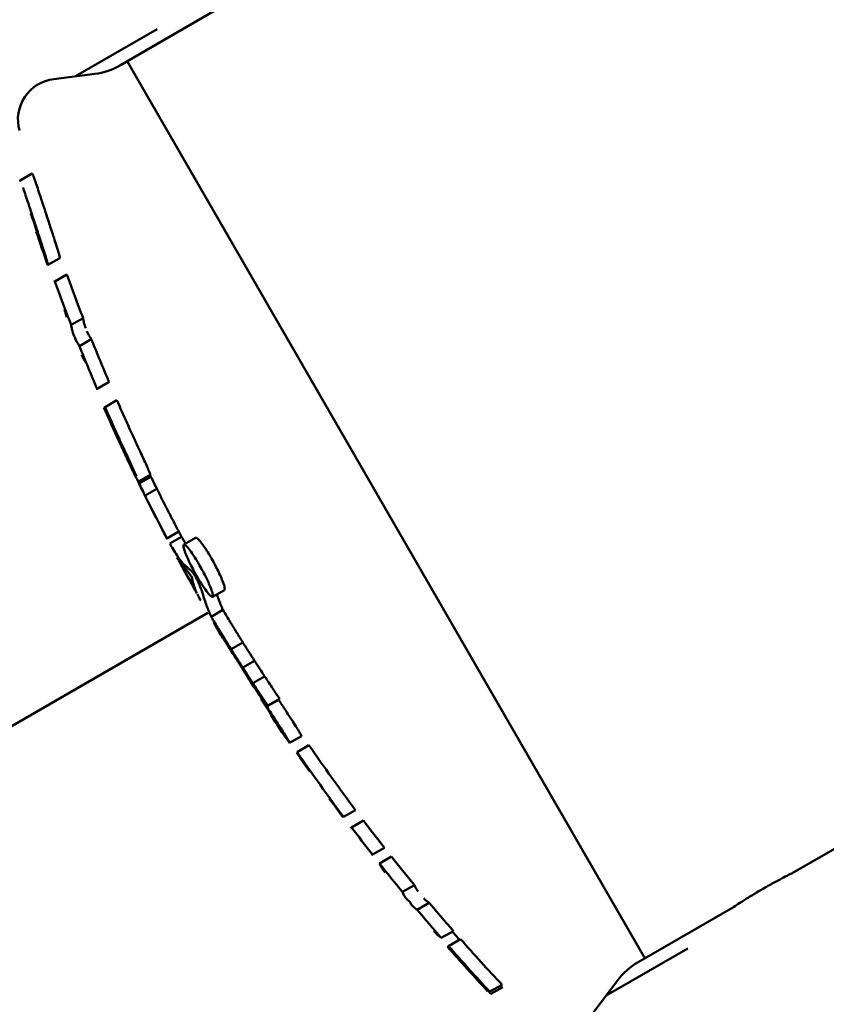
# Model space of a CAD drawing. Units: millimetres. Extents: x -11884 to 19999, y 7764 to 16159.
# Drawn here: x -8655 to -8596, y 11522 to 11595 of the extents above; entities that cross this region are included whole.
import ezdxf

# ---------------------------------------------------------------- set-up
doc = ezdxf.new("R2010")
doc.units = ezdxf.units.MM
doc.layers.add('Visible (ISO)', color=7, linetype='Continuous', lineweight=50)
doc.styles.get("Standard").update_dxf_attribs({"font": 'Square-721-BT.ttf'})
doc.dimstyles.new('OLCU', dxfattribs={"dimtxt": 300, "dimasz": 150, "dimexe": 0.18, "dimexo": 0.0625, "dimgap": 50, "dimtad": 1, "dimdec": 0, "dimlfac": 0.1, "dimrnd": 5, "dimzin": 0, "dimdsep": 46, "dimtxsty": 'Standard', "dimcen": 0.09, "dimse1": 1, "dimse2": 1, "dimadec": 0, "dimazin": 0, "dimtfac": 1, "dimtdec": 0, "dimtofl": 0, "dimtmove": 0, "dimatfit": 3, "dimfxl": 1, "dimtolj": 1, "dimtzin": 0, "dimarcsym": 0})

# ---------------------------------------------------------------- blocks, each defined once
blk = doc.blocks.new('*D11')
at = {"color": 0, "lineweight": -2, "transparency": 16777216}
blk.add_line((-11483.134, 15515.842), (-11483.134, 7914.082), dxfattribs=at)
at = {"color": 0, "transparency": 16777216}
for points in [[(-11508.134, 15515.842), (-11458.134, 15515.842), (-11483.134, 15665.842)], [(-11508.134, 7914.082), (-11458.134, 7914.082), (-11483.134, 7764.082)]]:
    blk.add_solid(points, dxfattribs=at)
at = {"layer": 'Defpoints', "color": 0, "transparency": 16777216}
for p in [(-10524.507, 15665.842), (-11483.134, 7764.082), (-6876.654, 7764.082)]:
    blk.add_point(p, dxfattribs=at)
at = {"color": 0, "transparency": 16777216, "insert": (-11686.963, 11714.962), "char_height": 300, "attachment_point": 5, "rotation": 90}
blk.add_mtext('\\A1;790', dxfattribs=at)

msp = doc.modelspace()

# ---------------------------------------------------------------- linework, layer by layer
at = {"layer": 'Visible (ISO)'}
for p, q in [((-8648.04644, 11591.30993), (-8641.04633, 11595.35131)), ((-8645.33752, 11593.97084), (-8651.34708, 11590.50133)), ((-8647.54158, 11591.60141), (-8609.49256, 11525.69631)), ((-8649.92701, 11590.67861), (-8652.94488, 11590.30187)), ((-8655.4188, 11582.83489), (-8654.53238, 11583.35701)), ((-8655.4188, 11582.83489), (-8655.42571, 11582.83082)), ((-8654.64547, 11580.35092), (-8654.62814, 11580.36073)), ((-8654.22443, 11579.07723), (-8654.20776, 11579.08704)), ((-8598.66715, 11531.94614), (-8518.45926, 11578.25259)), ((-8652.49933, 11577.14865), (-8653.38348, 11576.64844)), ((-8653.38977, 11576.64488), (-8653.38348, 11576.64844)), ((-8651.98652, 11575.94927), (-8652.86395, 11575.43244)), ((-8652.86395, 11575.43244), (-8652.94207, 11575.38642)), ((-8651.66663, 11572.23929), (-8650.78669, 11572.73864)), ((-8651.40297, 11571.32389), (-8651.43974, 11571.41707)), ((-8650.18006, 11571.19491), (-8651.0529, 11570.68201)), ((-8648.8789, 11568.03987), (-8649.75553, 11567.54391)), ((-8649.83326, 11567.49994), (-8649.75553, 11567.54391)), ((-8648.30455, 11566.70826), (-8649.17319, 11566.19661)), ((-8649.17319, 11566.19661), (-8649.25017, 11566.15127)), ((-8648.22529, 11563.86991), (-8648.18907, 11563.89039)), ((-8647.70518, 11562.7943), (-8647.71321, 11562.78957)), ((-8646.72442, 11560.72529), (-8645.85222, 11561.21874)), ((-8646.66581, 11560.57145), (-8645.79912, 11561.07593)), ((-8646.23379, 11559.69398), (-8645.36623, 11560.19569)), ((-8644.62047, 11556.5471), (-8643.75421, 11557.04868)), ((-8644.41434, 11556.15941), (-8643.54913, 11556.66273)), ((-8643.38742, 11556.08472), (-8642.51783, 11556.59183)), ((-8641.27482, 11552.25087), (-8640.4015, 11552.75)), ((-8675.9541, 11531.26202), (-8641.62766, 11551.07972)), ((-8640.50965, 11551.29052), (-8641.37758, 11550.79265)), ((-8639.91035, 11548.40362), (-8639.04426, 11548.9056)), ((-8639.05575, 11547.05789), (-8638.18918, 11547.56)), ((-8639.07297, 11546.83111), (-8639.07968, 11546.82716)), ((-8639.07297, 11546.83111), (-8639.00614, 11546.87048)), ((-8638.30863, 11545.9069), (-8637.44155, 11546.40912)), ((-8637.75437, 11544.73274), (-8637.73736, 11544.74236)), ((-8636.34421, 11544.75442), (-8637.21399, 11544.25475)), ((-8637.20436, 11544.2368), (-8636.33303, 11544.73354)), ((-8636.34421, 11544.75442), (-8636.33303, 11544.73354)), ((-8637.21399, 11544.25475), (-8637.20436, 11544.2368)), ((-8637.0064, 11543.58704), (-8636.9902, 11543.59658)), ((-8634.74527, 11542.01854), (-8635.61869, 11541.5244)), ((-8635.62483, 11541.52093), (-8635.61869, 11541.5244)), ((-8635.05928, 11540.84791), (-8634.19469, 11541.35717)), ((-8634.1473, 11539.44952), (-8634.17935, 11539.43064)), ((-8632.6898, 11537.4182), (-8632.72224, 11537.39984)), ((-8630.76428, 11536.58411), (-8631.64251, 11536.08724)), ((-8631.05679, 11535.30857), (-8631.13379, 11535.26322)), ((-8630.18854, 11535.82), (-8631.05679, 11535.30857)), ((-8629.51806, 11533.31105), (-8628.637, 11533.80952)), ((-8629.59629, 11533.2668), (-8629.51806, 11533.31105)), ((-8628.12859, 11533.16561), (-8628.99841, 11532.65161)), ((-8627.31197, 11530.56167), (-8626.42818, 11531.06278)), ((-8626.22631, 11529.25513), (-8625.35119, 11529.76965)), ((-8609.99743, 11525.40483), (-8602.99732, 11529.44621)), ((-8623.57153, 11527.69508), (-8624.46168, 11527.19292)), ((-8623.93153, 11526.58764), (-8624.00988, 11526.54148)), ((-8623.05328, 11527.10495), (-8623.93153, 11526.58764)), ((-8612.34809, 11522.95077), (-8606.33852, 11526.42027)), ((-8622.28191, 11524.61655), (-8622.25224, 11524.63334)), ((-8619.99789, 11523.74675), (-8620.8942, 11523.23966)), ((-8619.94697, 11523.56025), (-8620.80792, 11523.07317)), ((-8611.48449, 11524.09192), (-8613.31977, 11521.66679)), ((-8621.05882, 11523.2847), (-8621.05587, 11523.28637)), ((-8621.0262, 11523.30315), (-8621.05587, 11523.28637)), ((-8620.9418, 11523.21273), (-8620.8942, 11523.23966))]:
    msp.add_line(p, q, dxfattribs=at)
at = {"layer": 'Visible (ISO)', "flags": 128}
for points in [[(-8652.15193, 11573.34671, -0.00446087), (-8652.14295, 11573.3251, -0.00446087), (-8652.13436, 11573.30334, -0.00513272), (-8652.12497, 11573.27811, -0.00513272), (-8652.11609, 11573.25269)], [(-8650.67076, 11569.60797, -0.00568883), (-8650.65991, 11569.58362, -0.00568883), (-8650.64962, 11569.55903, -0.00504875), (-8650.64095, 11569.53702, -0.00504875), (-8650.63273, 11569.51483)], [(-8642.83444, 11553.77951, -0.01286484), (-8642.8204, 11553.75746, -0.01286484), (-8642.80751, 11553.73472, -0.0108661), (-8642.79754, 11553.71501, -0.0108661), (-8642.78844, 11553.69489)], [(-8626.75096, 11529.81292, 0.00553424), (-8626.76639, 11529.83282, 0.00553424), (-8626.78226, 11529.85238, 0.0055873), (-8626.79872, 11529.87176, 0.0055873), (-8626.81561, 11529.89077)]]:
    msp.add_lwpolyline(points, format="xyb", dxfattribs=at)
at = {"layer": 'Visible (ISO)'}
for centre, radius, start, end in [((-8576.36032, 11588.76053), 115, 119.9991451, 320.8563653), ((-8650.54638, 11595.6401), 5, 277.1157644, 299.9991451), ((-8652.57326, 11587.32498), 3, 97.1157644, 195.6412948), ((-8509.422, 11627.40555), 152.65649, 203.6566997, 205.396209), ((-8509.42636, 11627.40354), 151.65169, 205.8800488, 205.8905868), ((-8509.42636, 11627.40354), 151.65169, 221.1309081, 221.4282907), ((-8509.42396, 11627.40572), 152.65493, 221.3558409, 223.0054415), ((-8607.49749, 11521.07467), 5, 119.9991451, 142.8825259)]:
    msp.add_arc(centre, radius, start, end, dxfattribs=at)
for centre, major_axis, ratio, start_param, end_param in [((-8509.43189, 11627.40066), (-76.32232, 132.19924), 0.99996192, 1.36934057, 1.38618705), ((-8509.47565, 11627.37508), (75.76163, -131.2091), 0.99996195, 4.53506362, 4.55768614), ((-8509.47814, 11627.37432), (76.24065, -132.08532), 0.99996188, 4.53645208, 4.5588134), ((-8520.8659, 11647.62367), (-131.31491, -74.29142), 0.00052544, 6.2831044, 6.30386476), ((-8522.01451, 11648.77117), (-129.73991, -76.43482), 0.14314556, 6.23802519, 6.25911461), ((-8519.6769, 11645.52582), (-130.72245, -73.94084), 0.14370086, 6.24236867, 6.26284235), ((-8519.67559, 11645.52478), (-131.60262, -74.43687), 0.14370123, 6.24265102, 6.26633757), ((-8521.25277, 11647.47923), (-129.95917, -76.56018), 0.12691996, 6.2598978, 6.29807132), ((-8521.25384, 11647.48005), (-129.08604, -76.04726), 0.12691993, 6.26312116, 6.29823039), ((-8509.47805, 11627.37391), (76.25256, -132.07836), 0.99996192, 4.56969568, 4.59196173), ((-8509.47566, 11627.37508), (75.75831, -131.21102), 0.99996194, 4.56865886, 4.59118452), ((-8518.9557, 11644.25089), (-131.77697, -74.53903), 0.1328989, 6.26588812, 6.28919416), ((-8520.48278, 11646.17438), (-130.18424, -76.68125), 0.00037178, 6.26001616, 6.2831317), ((-8509.47568, 11627.37507), (75.75364, -131.21368), 0.99996192, 4.60079151, 4.6130079), ((-8509.47982, 11627.37329), (76.25227, -132.07636), 0.99996192, 4.60158192, 4.61365956), ((-8536.07131, 11614.0307), (60.6787, -110.88398), 0.97177498, 4.73004213, 4.73349446), ((-8538.5898, 11611.40972), (64.84915, -112.17417), 0.92131897, 4.70296828, 4.70498419), ((-8510.47852, 11629.18467), (-130.50746, -77.09474), 0.8996123, 0.0068243, 0.01452047), ((-8510.41626, 11629.22093), (-131.43082, -77.64019), 0.8996123, 0.00668004, 0.01435599), ((-8509.43166, 11627.40027), (-76.32251, 132.19915), 0.99996192, 1.62847261, 1.64475502), ((-8509.47562, 11627.37511), (75.74145, -131.22079), 0.99996199, 4.79267053, 4.83146823), ((-8509.4152, 11627.40954), (-76.31462, 132.1851), 0.99996192, 1.65045133, 1.66140995), ((-8509.47175, 11627.37789), (76.27004, -132.07691), 0.99996184, 4.79200585, 4.83042943), ((-8509.41498, 11627.40939), (-76.31483, 132.18508), 0.99996192, 1.67778716, 1.68883653), ((-8509.47497, 11627.37561), (76.25968, -132.07833), 0.9999619, 4.8368824, 4.85341536), ((-8509.47507, 11627.37554), (75.75403, -131.21435), 0.99996192, 4.83768978, 4.85445134), ((-8509.47567, 11627.37508), (75.75075, -131.21537), 0.99996193, 4.85988843, 4.8777376), ((-8509.47797, 11627.37335), (76.25968, -132.07399), 0.9999619, 4.8589067, 4.87651578), ((-8498.64292, 11609.09998), (-130.21349, -76.71653), 0.14855735, 6.26968364, 6.30454018), ((-8496.97417, 11606.26993), (-129.79464, -76.47576), 0.0968564, 0.03817304, 0.05072414), ((-8496.96918, 11606.25672), (-128.92653, -75.9481), 0.09685207, 0.03844663, 0.05113671), ((-8509.47567, 11627.37507), (75.75107, -131.21518), 0.99996193, 4.88884255, 4.90688317), ((-8509.47763, 11627.37327), (76.25229, -132.07849), 0.99996192, 4.88770923, 4.90550611), ((-8494.96118, 11601.83072), (-130.3396, -73.7274), 0.13121185, 0.02619771, 0.06139381), ((-8509.47321, 11627.37731), (76.27569, -132.07191), 0.99996187, 4.91062836, 4.94026869), ((-8509.47566, 11627.37508), (75.74611, -131.21806), 0.99996194, 4.91210477, 4.94207166), ((-8509.44259, 11627.39453), (76.31804, -132.18652), 0.99996192, 4.92755062, 4.93940258), ((-8509.4102, 11627.41309), (-76.31571, 132.19156), 0.99996193, 1.78598434, 1.79864643), ((-8509.41003, 11627.41297), (76.31432, -132.1896), 0.99996193, 4.94024302, 4.9415061)]:
    msp.add_ellipse(centre, major_axis=major_axis, ratio=ratio, start_param=start_param, end_param=end_param, dxfattribs=at)
for points, knots in [([(-8654.53238, 11583.35701), (-8654.52978, 11583.35855), (-8654.52543, 11583.35722), (-8654.51048, 11583.34096), (-8654.49976, 11583.3255), (-8654.48465, 11583.29453)], [-0.146694657, -0.146694657, -0.146694657, -0.146694657, -0.076419119, -0.076419119, -0.000001, -0.000001, -0.000001, -0.000001]), ([(-8654.48465, 11583.29453), (-8654.47562, 11583.2759), (-8654.45951, 11583.23799), (-8654.39736, 11583.06971), (-8654.36277, 11582.97247), (-8654.3237, 11582.8608)], [-0.13335079, -0.13335079, -0.13335079, -0.13335079, -0.059197171, -0.059197171, 0, 0, 0, 0]), ([(-8655.37117, 11582.77245), (-8655.38629, 11582.80337), (-8655.39699, 11582.81882), (-8655.41189, 11582.83508), (-8655.41622, 11582.83641), (-8655.4188, 11582.83489)], [0.000001, 0.000001, 0.000001, 0.000001, 0.076348243, 0.076348243, 0.146533029, 0.146533029, 0.146533029, 0.146533029]), ([(-8654.86651, 11581.32612), (-8654.93223, 11581.5235), (-8654.99576, 11581.71339), (-8655.1129, 11582.05961), (-8655.16537, 11582.21248), (-8655.21035, 11582.34056)], [0, 0, 0, 0, 0.067970114, 0.067970114, 0.136293925, 0.136293925, 0.136293925, 0.136293925]), ([(-8654.3237, 11582.8608), (-8654.27854, 11582.73172), (-8654.22588, 11582.57759), (-8654.10867, 11582.22963), (-8654.04539, 11582.03963), (-8653.97994, 11581.84215)], [-0.136811777, -0.136811777, -0.136811777, -0.136811777, -0.067971927, -0.067971927, 0, 0, 0, 0]), ([(-8653.97994, 11581.84214), (-8653.90061, 11581.6027), (-8653.81782, 11581.35095), (-8653.64978, 11580.8383), (-8653.56443, 11580.57712), (-8653.47955, 11580.31738)], [-0.164311081, -0.164311081, -0.164311081, -0.164311081, -0.081977229, -0.081977229, 0, 0, 0, 0]), ([(-8654.36532, 11579.806), (-8654.45049, 11580.06542), (-8654.53614, 11580.32628), (-8654.70444, 11580.83733), (-8654.78721, 11581.08785), (-8654.86651, 11581.32612)], [0.000000001, 0.000000001, 0.000000001, 0.000000001, 0.081912597, 0.081912597, 0.163883618, 0.163883618, 0.163883618, 0.163883618]), ([(-8654.62814, 11580.36073), (-8654.62543, 11580.36226), (-8654.62149, 11580.36093), (-8654.61108, 11580.3469), (-8654.60705, 11580.34046), (-8654.59867, 11580.32424), (-8654.59547, 11580.31765), (-8654.58547, 11580.2953), (-8654.58013, 11580.28204), (-8654.57582, 11580.27112)], [0, 0, 0, 0, 0.057163554, 0.057163554, 0.085598006, 0.085598006, 0.100544734, 0.100544734, 0.123543522, 0.123543522, 0.123543522, 0.123543522]), ([(-8654.57582, 11580.27112), (-8654.56794, 11580.25106), (-8654.55724, 11580.22218), (-8654.52709, 11580.13753), (-8654.50922, 11580.08553), (-8654.48351, 11580.01013), (-8654.46525, 11579.95613), (-8654.42268, 11579.82831), (-8654.40429, 11579.77264), (-8654.38586, 11579.71662)], [0.000001, 0.000001, 0.000001, 0.000001, 0.0179051486, 0.0179051486, 0.0406762388, 0.0406762388, 0.0657283508, 0.0657283508, 0.0845316825, 0.0845316825, 0.0845316825, 0.0845316825]), ([(-8653.47955, 11580.31738), (-8653.37043, 11579.98348), (-8653.26016, 11579.64684), (-8653.0209, 11578.91363), (-8652.92471, 11578.61645), (-8652.85143, 11578.38774)], [-0.150565741, -0.150565741, -0.150565741, -0.150565741, -0.083438249, -0.083438249, -0.000000011, -0.000000011, -0.000000011, -0.000000011]), ([(-8654.38586, 11579.71662), (-8654.37411, 11579.6809), (-8654.35636, 11579.62686), (-8654.31552, 11579.5013), (-8654.29944, 11579.45116), (-8654.27609, 11579.37775), (-8654.26139, 11579.33108), (-8654.23185, 11579.23429), (-8654.22464, 11579.20847), (-8654.22171, 11579.19793)], [0, 0, 0, 0, 0.0112818382, 0.0112818382, 0.0240070682, 0.0240070682, 0.0372273102, 0.0372273102, 0.0531402189, 0.0531402189, 0.0531402189, 0.0531402189]), ([(-8653.73615, 11577.88221), (-8653.80925, 11578.10926), (-8653.90592, 11578.40654), (-8654.14641, 11579.14002), (-8654.25644, 11579.4744), (-8654.36532, 11579.806)], [0.000000027, 0.000000027, 0.000000027, 0.000000027, 0.08287438, 0.08287438, 0.148703692, 0.148703692, 0.148703692, 0.148703692]), ([(-8654.22171, 11579.19793), (-8654.21994, 11579.19152), (-8654.21747, 11579.18248), (-8654.21307, 11579.1649), (-8654.21176, 11579.15931), (-8654.20847, 11579.14455), (-8654.20707, 11579.13727), (-8654.20404, 11579.11905), (-8654.20338, 11579.1114), (-8654.20304, 11579.09304), (-8654.20507, 11579.08863), (-8654.20776, 11579.08704)], [0.0000009999, 0.0000009999, 0.0000009999, 0.0000009999, 0.0048284128, 0.0048284128, 0.0078390328, 0.0078390328, 0.0135096767, 0.0135096767, 0.024243352, 0.024243352, 0.0460833885, 0.0460833885, 0.0460833885, 0.0460833885]), ([(-8654.2083, 11579.08672), (-8654.20538, 11579.08844), (-8654.20319, 11579.09332), (-8654.20341, 11579.10825), (-8654.20346, 11579.10992), (-8654.20356, 11579.11165)], [0, 0, 0, 0, 0.0608987861, 0.0608987861, 0.0682597175, 0.0682597175, 0.0682597175, 0.0682597175]), ([(-8653.43132, 11576.90413), (-8653.4431, 11576.94703), (-8653.4592, 11577.0023), (-8653.49919, 11577.13495), (-8653.523, 11577.21209), (-8653.61174, 11577.49535), (-8653.68182, 11577.71339), (-8653.73615, 11577.88219)], [0, 0, 0, 0, 0.038914775, 0.038914775, 0.078155122, 0.078155122, 0.167892658, 0.167892658, 0.167892658, 0.167892658]), ([(-8652.85143, 11578.38774), (-8652.79943, 11578.22537), (-8652.72757, 11578.00079), (-8652.63838, 11577.71458), (-8652.61446, 11577.6367), (-8652.57438, 11577.503), (-8652.55849, 11577.44808), (-8652.54678, 11577.40515)], [-0.170521916, -0.170521916, -0.170521916, -0.170521916, -0.078072133, -0.078072133, -0.038918668, -0.038918668, 0, 0, 0, 0]), ([(-8652.54678, 11577.40515), (-8652.52257, 11577.3164), (-8652.50623, 11577.2448), (-8652.49446, 11577.16348), (-8652.49573, 11577.15069), (-8652.49933, 11577.14865)], [-0.259709359, -0.259709359, -0.259709359, -0.259709359, -0.110667323, -0.110667323, 0, 0, 0, 0]), ([(-8653.38348, 11576.64844), (-8653.3799, 11576.65047), (-8653.37868, 11576.66323), (-8653.3906, 11576.74416), (-8653.40692, 11576.81523), (-8653.43132, 11576.90413)], [0, 0, 0, 0, 0.110614703, 0.110614703, 0.258655611, 0.258655611, 0.258655611, 0.258655611]), ([(-8650.78669, 11572.73864), (-8650.78103, 11572.70555), (-8650.77549, 11572.67378), (-8650.76998, 11572.64316), (-8650.76448, 11572.61254), (-8650.75902, 11572.58306), (-8650.75352, 11572.55453), (-8650.74394, 11572.50485), (-8650.73425, 11572.45805), (-8650.72404, 11572.4131)], [0, 0, 0, 0, 0.00058891615, 0.00058891615, 0.00058891615, 0.00117782629, 0.00117782629, 0.00117782629, 0.00220318792, 0.00220318792, 0.00220318792, 0.00220318792]), ([(-8647.55304, 11565.01678), (-8647.36882, 11564.60887), (-8647.18237, 11564.20043), (-8646.73051, 11563.21964), (-8646.55123, 11562.83663), (-8646.43309, 11562.58216)], [-0.147038146, -0.147038146, -0.147038146, -0.147038146, -0.08613034, -0.08613034, 0, 0, 0, 0]), ([(-8647.30353, 11562.08178), (-8647.4224, 11562.33743), (-8647.60266, 11562.72203), (-8648.05325, 11563.69853), (-8648.2398, 11564.10651), (-8648.42411, 11564.51389)], [0, 0, 0, 0, 0.086554388, 0.086554388, 0.148089731, 0.148089731, 0.148089731, 0.148089731]), ([(-8647.8338, 11563.02401), (-8647.85021, 11563.05884), (-8647.87838, 11563.11872), (-8647.95784, 11563.28939), (-8647.989, 11563.35652), (-8648.06298, 11563.51651), (-8648.0974, 11563.59123), (-8648.15768, 11563.72235), (-8648.19273, 11563.79878), (-8648.22529, 11563.86991)], [0.000001, 0.000001, 0.000001, 0.000001, 0.0139174863, 0.0139174863, 0.0213898437, 0.0213898437, 0.0292640096, 0.0292640096, 0.0370997143, 0.0370997143, 0.0370997143, 0.0370997143]), ([(-8648.18907, 11563.89039), (-8648.11527, 11563.72915), (-8648.05122, 11563.59005), (-8647.94017, 11563.34727), (-8647.90986, 11563.2807), (-8647.84529, 11563.13831), (-8647.81643, 11563.07389), (-8647.79374, 11563.0225)], [0.000001, 0.000001, 0.000001, 0.000001, 0.053201029, 0.053201029, 0.08539904, 0.08539904, 0.141036755, 0.141036755, 0.141036755, 0.141036755]), ([(-8647.71321, 11562.78957), (-8647.71454, 11562.78878), (-8647.71792, 11562.78967), (-8647.73739, 11562.82551), (-8647.74543, 11562.84056), (-8647.76541, 11562.88099), (-8647.774, 11562.89847), (-8647.80644, 11562.96597), (-8647.82463, 11563.00456), (-8647.8338, 11563.02401)], [0, 0, 0, 0, 0.0337831286, 0.0337831286, 0.0414001633, 0.0414001633, 0.0434042359, 0.0434042359, 0.0461609834, 0.0461609834, 0.0461609834, 0.0461609834]), ([(-8646.91061, 11561.06811), (-8646.93394, 11561.11599), (-8646.96282, 11561.17563), (-8647.02475, 11561.30392), (-8647.06011, 11561.37744), (-8647.17882, 11561.62487), (-8647.2678, 11561.8117), (-8647.39146, 11562.0721), (-8647.55603, 11562.41907), (-8647.76744, 11562.87278)], [0, 0, 0, 0, 0.025048361, 0.025048361, 0.05154338, 0.05154338, 0.115626227, 0.115626227, 0.199166469, 0.199166469, 0.199166469, 0.199166469]), ([(-8647.76744, 11562.87278), (-8647.54831, 11562.40321), (-8647.37644, 11562.0412), (-8647.21414, 11561.70004), (-8647.12822, 11561.52041), (-8647.01549, 11561.28626), (-8646.97863, 11561.20994), (-8646.91394, 11561.07664), (-8646.88552, 11561.0184), (-8646.86271, 11560.97206)], [0.000001, 0.000001, 0.000001, 0.000001, 0.156152268, 0.156152268, 0.308229329, 0.308229329, 0.381567009, 0.381567009, 0.451930792, 0.451930792, 0.451930792, 0.451930792]), ([(-8646.86855, 11561.1205), (-8646.91861, 11561.23589), (-8646.98072, 11561.3763), (-8647.10615, 11561.65378), (-8647.18534, 11561.8276), (-8647.30353, 11562.08178)], [0, 0, 0, 0, 0.065304246, 0.065304246, 0.111329199, 0.111329199, 0.111329199, 0.111329199]), ([(-8646.43309, 11562.58216), (-8646.32647, 11562.3525), (-8646.2457, 11562.17564), (-8646.10912, 11561.87298), (-8646.04675, 11561.73172), (-8645.99652, 11561.61569)], [-0.121374908, -0.121374908, -0.121374908, -0.121374908, -0.065643444, -0.065643444, -0.000000001, -0.000000001, -0.000000001, -0.000000001]), ([(-8646.72005, 11560.67779), (-8646.57585, 11560.76237), (-8646.43165, 11560.84696), (-8646.14325, 11561.01613), (-8645.99905, 11561.10072), (-8645.85485, 11561.18531)], [-0.100308298, -0.100308298, -0.100308298, -0.100308298, -0.050154642, -0.050154642, -0.000001, -0.000001, -0.000001, -0.000001]), ([(-8645.99652, 11561.61569), (-8645.97151, 11561.55788), (-8645.93963, 11561.4828), (-8645.89158, 11561.36156), (-8645.87795, 11561.32431), (-8645.85002, 11561.24115), (-8645.84762, 11561.22134), (-8645.85222, 11561.21874)], [-0.219266218, -0.219266218, -0.219266218, -0.219266218, -0.150869156, -0.150869156, -0.099701465, -0.099701465, 0, 0, 0, 0]), ([(-8645.85485, 11561.18531), (-8645.84294, 11561.16144), (-8645.83268, 11561.14106), (-8645.81415, 11561.10468), (-8645.80603, 11561.08901), (-8645.79912, 11561.07593)], [-0.0377808534, -0.0377808534, -0.0377808534, -0.0377808534, -0.0199244787, -0.0199244787, -0.000001, -0.000001, -0.000001, -0.000001]), ([(-8646.86271, 11560.97206), (-8646.83027, 11560.90619), (-8646.80764, 11560.86138), (-8646.77398, 11560.79654), (-8646.7621, 11560.77502), (-8646.73571, 11560.73037), (-8646.72818, 11560.72317), (-8646.72442, 11560.72529)], [0, 0, 0, 0, 0.037565904, 0.037565904, 0.077791933, 0.077791933, 0.15691598, 0.15691598, 0.15691598, 0.15691598]), ([(-8646.72771, 11560.72548), (-8646.7299, 11560.72571), (-8646.7323, 11560.72676), (-8646.7451, 11560.7369), (-8646.75508, 11560.75496), (-8646.76708, 11560.77799)], [0.039935126, 0.039935126, 0.039935126, 0.039935126, 0.078401504, 0.078401504, 0.216885784, 0.216885784, 0.216885784, 0.216885784]), ([(-8646.66581, 11560.57145), (-8646.67258, 11560.58427), (-8646.68051, 11560.59957), (-8646.69855, 11560.63494), (-8646.70853, 11560.65472), (-8646.72005, 11560.67779)], [0.000001, 0.000001, 0.000001, 0.000001, 0.0194234729, 0.0194234729, 0.0368905744, 0.0368905744, 0.0368905744, 0.0368905744]), ([(-8646.72005, 11560.67779), (-8646.64056, 11560.51418), (-8646.5544, 11560.33764), (-8646.38559, 11559.9936), (-8646.30146, 11559.82298), (-8646.21701, 11559.65261)], [-0.114974449, -0.114974449, -0.114974449, -0.114974449, -0.057127657, -0.057127657, -0.000001, -0.000001, -0.000001, -0.000001]), ([(-8646.23379, 11559.69398), (-8646.27279, 11559.77247), (-8646.31184, 11559.85125), (-8646.35088, 11559.93022), (-8646.38992, 11560.00919), (-8646.42896, 11560.08836), (-8646.46798, 11560.16767), (-8646.53403, 11560.30193), (-8646.6, 11560.4366), (-8646.66581, 11560.57145)], [0.000000000171, 0.000000000171, 0.000000000171, 0.000000000171, 0.000267490112, 0.000267490112, 0.000267490112, 0.00053495876, 0.00053495876, 0.00053495876, 0.000987742598, 0.000987742598, 0.000987742598, 0.000987742598]), ([(-8645.36623, 11560.19569), (-8645.2404, 11559.94197), (-8645.11474, 11559.69064), (-8644.86123, 11559.18742), (-8644.73372, 11558.93628), (-8644.60871, 11558.69181)], [-0.168197659, -0.168197659, -0.168197659, -0.168197659, -0.084427512, -0.084427512, -0.000001, -0.000001, -0.000001, -0.000001]), ([(-8645.47559, 11558.19021), (-8645.60069, 11558.43465), (-8645.72831, 11558.68577), (-8645.98206, 11559.18897), (-8646.10783, 11559.44028), (-8646.23379, 11559.69398)], [-0.172451364, -0.172451364, -0.172451364, -0.172451364, -0.085891896, -0.085891896, -0.000001, -0.000001, -0.000001, -0.000001]), ([(-8644.60871, 11558.69181), (-8644.53669, 11558.55099), (-8644.46454, 11558.41053), (-8644.39228, 11558.27043), (-8644.32001, 11558.13032), (-8644.24761, 11557.99057), (-8644.17508, 11557.85115), (-8644.03532, 11557.58251), (-8643.89506, 11557.31507), (-8643.75421, 11557.04868)], [0, 0, 0, 0, 0.00048718221, 0.00048718221, 0.00048718221, 0.00097435947, 0.00097435947, 0.00097435947, 0.00191312223, 0.00191312223, 0.00191312223, 0.00191312223]), ([(-8645.42813, 11558.08411), (-8645.36033, 11557.95127), (-8645.29241, 11557.81873), (-8645.2244, 11557.68652), (-8645.15639, 11557.55431), (-8645.08828, 11557.4224), (-8645.02004, 11557.29076), (-8644.89107, 11557.04195), (-8644.76166, 11556.79405), (-8644.63154, 11556.54649), (-8644.62738, 11556.53857), (-8644.62321, 11556.53065), (-8644.61905, 11556.52273)], [0, 0, 0, 0, 0.00044937921, 0.00044937921, 0.00044937921, 0.00089871665, 0.00089871665, 0.00089871665, 0.00174796805, 0.00174796805, 0.00174796805, 0.00177514322, 0.00177514322, 0.00177514322, 0.00177514322]), ([(-8644.61905, 11556.52273), (-8644.62081, 11556.52592), (-8644.62256, 11556.52911), (-8644.62432, 11556.53231), (-8644.63804, 11556.55724), (-8644.65164, 11556.58209), (-8644.6651, 11556.6068), (-8644.68028, 11556.63468), (-8644.69526, 11556.66237), (-8644.71, 11556.68975), (-8644.73836, 11556.74248), (-8644.7658, 11556.79411), (-8644.79189, 11556.84381)], [0.00000000073, 0.00000000073, 0.00000000073, 0.00000000073, 0.00003151457, 0.00003151457, 0.00003151457, 0.00027763792, 0.00027763792, 0.00027763792, 0.00055527789, 0.00055527789, 0.00055527789, 0.00108984247, 0.00108984247, 0.00108984247, 0.00108984247]), ([(-8643.75421, 11557.04868), (-8643.73684, 11557.01588), (-8643.71945, 11556.98305), (-8643.70202, 11556.95021), (-8643.6846, 11556.91737), (-8643.66715, 11556.8845), (-8643.64969, 11556.85163), (-8643.61624, 11556.78869), (-8643.58271, 11556.7257), (-8643.54913, 11556.66273)], [0, 0, 0, 0, 0.000117013532, 0.000117013532, 0.000117013532, 0.000234026726, 0.000234026726, 0.000234026726, 0.000458055305, 0.000458055305, 0.000458055305, 0.000458055305]), ([(-8644.24802, 11555.87626), (-8644.26208, 11555.89973), (-8644.27615, 11555.92333), (-8644.29019, 11555.94702), (-8644.30424, 11555.97071), (-8644.31828, 11555.9945), (-8644.33228, 11556.01836), (-8644.35978, 11556.0652), (-8644.38717, 11556.11229), (-8644.41434, 11556.15941)], [0, 0, 0, 0, 0.000226336487, 0.000226336487, 0.000226336487, 0.000452672769, 0.000452672769, 0.000452672769, 0.000897094815, 0.000897094815, 0.000897094815, 0.000897094815]), ([(-8643.54913, 11556.66273), (-8643.53529, 11556.63873), (-8643.5214, 11556.61474), (-8643.50746, 11556.59078), (-8643.49352, 11556.56683), (-8643.47954, 11556.54291), (-8643.46553, 11556.51907), (-8643.43816, 11556.47246), (-8643.41067, 11556.42612), (-8643.38319, 11556.38025)], [0, 0, 0, 0, 0.00022633626, 0.00022633626, 0.00022633626, 0.000452672545, 0.000452672545, 0.000452672545, 0.000894976202, 0.000894976202, 0.000894976202, 0.000894976202]), ([(-8642.51783, 11556.59183), (-8642.48918, 11556.60854), (-8642.44021, 11556.58761), (-8642.26709, 11556.43631), (-8642.14987, 11556.2891), (-8641.95688, 11556.035), (-8641.82823, 11555.84824), (-8641.59323, 11555.48115), (-8641.50872, 11555.3407), (-8641.39316, 11555.14567), (-8641.30894, 11555.00095), (-8641.20742, 11554.81662)], [-0.282376675, -0.282376675, -0.282376675, -0.282376675, -0.247459835, -0.247459835, -0.197236514, -0.197236514, -0.121643084, -0.121643084, -0.063130029, -0.063130029, 0, 0, 0, 0]), ([(-8643.67783, 11554.99813), (-8643.7646, 11555.11704), (-8643.85815, 11555.25474), (-8644.05097, 11555.55268), (-8644.15007, 11555.71265), (-8644.24802, 11555.87626)], [-0.31457663, -0.31457663, -0.31457663, -0.31457663, -0.157283978, -0.157283978, -0.000001009, -0.000001009, -0.000001009, -0.000001009]), ([(-8643.38742, 11556.08472), (-8643.41703, 11556.06745), (-8643.42336, 11556.01014), (-8643.38397, 11555.80045), (-8643.33757, 11555.65716), (-8643.19233, 11555.28093), (-8643.09508, 11555.0653), (-8642.94307, 11554.74592), (-8642.87534, 11554.60919), (-8642.70603, 11554.28022), (-8642.62364, 11554.12874), (-8642.56939, 11554.03032)], [0, 0, 0, 0, 0.095345843, 0.095345843, 0.198340643, 0.198340643, 0.327042822, 0.327042822, 0.415164146, 0.415164146, 0.530449642, 0.530449642, 0.530449642, 0.530449642]), ([(-8642.08098, 11554.31229), (-8642.18209, 11554.4958), (-8642.26587, 11554.6398), (-8642.39297, 11554.85438), (-8642.47505, 11554.98954), (-8642.69905, 11555.33984), (-8642.82735, 11555.52639), (-8643.03776, 11555.80412), (-8643.14655, 11555.93632), (-8643.30982, 11556.08008), (-8643.35886, 11556.10137), (-8643.38742, 11556.08472)], [0, 0, 0, 0, 0.062856462, 0.062856462, 0.134135433, 0.134135433, 0.236845244, 0.236845244, 0.321175439, 0.321175439, 0.386496871, 0.386496871, 0.386496871, 0.386496871]), ([(-8643.88053, 11555.12221), (-8643.87708, 11555.1158), (-8643.87368, 11555.10952), (-8643.87032, 11555.10335), (-8643.85909, 11555.08277), (-8643.84829, 11555.06351), (-8643.83777, 11555.04528), (-8643.81824, 11555.01146), (-8643.79966, 11554.98116), (-8643.78098, 11554.95246)], [0.00033146631, 0.00033146631, 0.00033146631, 0.00033146631, 0.00047318925, 0.00047318925, 0.00047318925, 0.0009463628, 0.0009463628, 0.0009463628, 0.00182435471, 0.00182435471, 0.00182435471, 0.00182435471]), ([(-8643.76251, 11554.9191), (-8643.744, 11554.88499), (-8643.72549, 11554.85092), (-8643.70699, 11554.81689), (-8643.68848, 11554.78286), (-8643.66998, 11554.74887), (-8643.65149, 11554.71494), (-8643.62162, 11554.66014), (-8643.59178, 11554.60548), (-8643.56201, 11554.55105)], [0, 0, 0, 0, 0.000119628493, 0.000119628493, 0.000119628493, 0.000239258258, 0.000239258258, 0.000239258258, 0.000432514144, 0.000432514144, 0.000432514144, 0.000432514144]), ([(-8643.66147, 11554.76861), (-8643.66382, 11554.77289), (-8643.66627, 11554.77738), (-8643.67132, 11554.7867), (-8643.67388, 11554.79147), (-8643.67916, 11554.80137), (-8643.68179, 11554.80633), (-8643.68629, 11554.81497), (-8643.68815, 11554.81858), (-8643.6907, 11554.82368), (-8643.69152, 11554.82538), (-8643.6922, 11554.82694), (-8643.69233, 11554.82728), (-8643.69235, 11554.82754), (-8643.69226, 11554.82748), (-8643.69207, 11554.82722)], [-0.01014231, -0.01014231, -0.01014231, -0.01014231, -0.0085927098, -0.0085927098, -0.0069617236, -0.0069617236, -0.0050700896, -0.0050700896, -0.0032142358, -0.0032142358, -0.0016521831, -0.0016521831, -0.0008096537, -0.0008096537, -0.0000009192, -0.0000009192, -0.0000009192, -0.0000009192]), ([(-8642.77778, 11554.10765), (-8642.97513, 11554.30044), (-8643.11265, 11554.40247), (-8643.3771, 11554.63116), (-8643.50261, 11554.75664), (-8643.67783, 11554.99813)], [-0.624356168, -0.624356168, -0.624356168, -0.624356168, -0.312823083, -0.312823083, -0.000001, -0.000001, -0.000001, -0.000001]), ([(-8641.20742, 11554.81662), (-8641.1531, 11554.718), (-8641.07068, 11554.56619), (-8640.90209, 11554.23611), (-8640.83485, 11554.09878), (-8640.70055, 11553.81228), (-8640.59737, 11553.58434), (-8640.44676, 11553.1826), (-8640.40139, 11553.03726), (-8640.36427, 11552.82493), (-8640.37144, 11552.76718), (-8640.4015, 11552.75)], [-0.624406003, -0.624406003, -0.624406003, -0.624406003, -0.465925943, -0.465925943, -0.344787736, -0.344787736, -0.199813279, -0.199813279, -0.095739579, -0.095739579, -0.000000001, -0.000000001, -0.000000001, -0.000000001]), ([(-8643.39406, 11554.46207), (-8643.35745, 11554.41751), (-8643.32149, 11554.37591), (-8643.23442, 11554.28411), (-8643.22267, 11554.2798), (-8643.12978, 11554.16947), (-8643.01646, 11554.01266), (-8642.83444, 11553.77951)], [-0.509309067, -0.509309067, -0.509309067, -0.509309067, -0.409108714, -0.409108714, -0.248909532, -0.248909532, -0.000000903, -0.000000903, -0.000000903, -0.000000903]), ([(-8642.19902, 11553.06116), (-8642.21355, 11553.09627), (-8642.24168, 11553.1572), (-8642.29574, 11553.27133), (-8642.32601, 11553.33361), (-8642.39422, 11553.4709), (-8642.43659, 11553.55427), (-8642.51977, 11553.71166), (-8642.54949, 11553.76529), (-8642.58556, 11553.82923), (-8642.6091, 11553.87029), (-8642.65604, 11553.94703), (-8642.67399, 11553.9748), (-8642.71304, 11554.0319), (-8642.72949, 11554.05313), (-8642.75743, 11554.08744), (-8642.76869, 11554.09872), (-8642.77778, 11554.10765)], [0, 0, 0, 0, 0.020314548, 0.020314548, 0.040868258, 0.040868258, 0.065148926, 0.065148926, 0.087160937, 0.087160937, 0.105077177, 0.105077177, 0.119118498, 0.119118498, 0.138427678, 0.138427678, 0.168111442, 0.168111442, 0.168111442, 0.168111442]), ([(-8642.56939, 11554.03032), (-8642.46831, 11553.84689), (-8642.38482, 11553.70272), (-8642.27035, 11553.50826), (-8642.1867, 11553.3681), (-8641.95436, 11553.0004), (-8641.82763, 11552.81311), (-8641.62017, 11552.53409), (-8641.513, 11552.4011), (-8641.35196, 11552.25619), (-8641.30345, 11552.23451), (-8641.27482, 11552.25087)], [0, 0, 0, 0, 0.06283067, 0.06283067, 0.121074066, 0.121074066, 0.196625685, 0.196625685, 0.258699856, 0.258699856, 0.306747895, 0.306747895, 0.306747895, 0.306747895]), ([(-8641.27482, 11552.25087), (-8641.24506, 11552.26788), (-8641.23807, 11552.32526), (-8641.27527, 11552.53606), (-8641.32039, 11552.68035), (-8641.46214, 11553.05761), (-8641.55778, 11553.27387), (-8641.70821, 11553.59447), (-8641.77548, 11553.73175), (-8641.93465, 11554.04319), (-8642.01443, 11554.1915), (-8642.08098, 11554.31229)], [0, 0, 0, 0, 0.095427412, 0.095427412, 0.198859874, 0.198859874, 0.328345222, 0.328345222, 0.417106311, 0.417106311, 0.521653497, 0.521653497, 0.521653497, 0.521653497]), ([(-8642.78844, 11553.69489), (-8642.77587, 11553.57889), (-8642.76426, 11553.52457), (-8642.71315, 11553.31733), (-8642.68232, 11553.21252), (-8642.65047, 11553.11208)], [-0.346033421, -0.346033421, -0.346033421, -0.346033421, -0.167131098, -0.167131098, -0.000006, -0.000006, -0.000006, -0.000006]), ([(-8642.65047, 11553.11207), (-8642.62971, 11553.04608), (-8642.60712, 11552.97959), (-8642.58287, 11552.91288), (-8642.55862, 11552.84617), (-8642.53271, 11552.77924), (-8642.50528, 11552.71237)], [0, 0, 0, 0, 0.0011093173, 0.0011093173, 0.0011093173, 0.00221872581, 0.00221872581, 0.00221872581, 0.00221872581]), ([(-8641.8672, 11552.05523), (-8641.92188, 11552.21434), (-8641.94831, 11552.32658), (-8642.03114, 11552.61591), (-8642.08633, 11552.78901), (-8642.19901, 11553.06116)], [0.000001, 0.000001, 0.000001, 0.000001, 0.162867274, 0.162867274, 0.326909039, 0.326909039, 0.326909039, 0.326909039]), ([(-8642.38489, 11552.44005), (-8642.34578, 11552.3577), (-8642.30582, 11552.27799), (-8642.21799, 11552.11331), (-8642.18209, 11552.04818), (-8642.14458, 11551.98218)], [-0.285399753, -0.285399753, -0.285399753, -0.285399753, -0.135754277, -0.135754277, -0.041723904, -0.041723904, -0.041723904, -0.041723904]), ([(-8641.54854, 11551.19571), (-8641.60367, 11551.332), (-8641.65489, 11551.46687), (-8641.76051, 11551.75475), (-8641.81074, 11551.89611), (-8641.8672, 11552.05523)], [-0.304616778, -0.304616778, -0.304616778, -0.304616778, -0.155654628, -0.155654628, -0.000001, -0.000001, -0.000001, -0.000001]), ([(-8640.95536, 11552.43337), (-8640.91536, 11552.32052), (-8640.87738, 11552.21416), (-8640.78584, 11551.96378), (-8640.73475, 11551.82882), (-8640.67973, 11551.69246)], [-0.277470376, -0.277470376, -0.277470376, -0.277470376, -0.15611236, -0.15611236, -0.000000461, -0.000000461, -0.000000461, -0.000000461]), ([(-8641.37758, 11550.79265), (-8641.37823, 11550.79412), (-8641.37888, 11550.79559), (-8641.37954, 11550.79707), (-8641.40798, 11550.86121), (-8641.43608, 11550.92604), (-8641.46391, 11550.99167), (-8641.49238, 11551.05881), (-8641.52057, 11551.12678), (-8641.54854, 11551.19571)], [0.00000000321, 0.00000000321, 0.00000000321, 0.00000000321, 0.00001761513, 0.00001761513, 0.00001761513, 0.00078425062, 0.00078425062, 0.00078425062, 0.00156853766, 0.00156853766, 0.00156853766, 0.00156853766]), ([(-8640.67973, 11551.69246), (-8640.65191, 11551.62373), (-8640.62387, 11551.55595), (-8640.59555, 11551.489), (-8640.56767, 11551.42311), (-8640.53952, 11551.35803), (-8640.51102, 11551.29364), (-8640.51056, 11551.2926), (-8640.5101, 11551.29156), (-8640.50965, 11551.29052)], [0, 0, 0, 0, 0.00078166708, 0.00078166708, 0.00078166708, 0.00155096846, 0.00155096846, 0.00155096846, 0.00156337211, 0.00156337211, 0.00156337211, 0.00156337211]), ([(-8640.84768, 11549.74458), (-8640.90539, 11549.8435), (-8640.95855, 11549.93972), (-8641.06709, 11550.1441), (-8641.12359, 11550.25501), (-8641.18022, 11550.37011)], [-0.277206504, -0.277206504, -0.277206504, -0.277206504, -0.143726795, -0.143726795, -0.000001, -0.000001, -0.000001, -0.000001]), ([(-8641.18022, 11550.37011), (-8641.06378, 11550.17404), (-8640.95108, 11549.9854), (-8640.72914, 11549.61658), (-8640.60946, 11549.41905), (-8640.4964, 11549.23405)], [-0.148096695, -0.148096695, -0.148096695, -0.148096695, -0.071687096, -0.071687096, -0.000000916, -0.000000916, -0.000000916, -0.000000916]), ([(-8639.96519, 11550.39333), (-8639.88939, 11550.26944), (-8639.81287, 11550.14464), (-8639.73582, 11550.01934), (-8639.65878, 11549.89406), (-8639.58121, 11549.76826), (-8639.50328, 11549.64229), (-8639.35128, 11549.39661), (-8639.19791, 11549.15028), (-8639.04426, 11548.9056)], [0, 0, 0, 0, 0.00048060236, 0.00048060236, 0.00048060236, 0.00096115071, 0.00096115071, 0.00096115071, 0.00189838135, 0.00189838135, 0.00189838135, 0.00189838135]), ([(-8639.04426, 11548.9056), (-8638.97304, 11548.7924), (-8638.90135, 11548.6787), (-8638.82927, 11548.56466), (-8638.75719, 11548.45063), (-8638.6847, 11548.33624), (-8638.61189, 11548.22165), (-8638.47208, 11548.00161), (-8638.33104, 11547.78078), (-8638.18918, 11547.56)], [0, 0, 0, 0, 0.00043711789, 0.00043711789, 0.00043711789, 0.00087421945, 0.00087421945, 0.00087421945, 0.00171349858, 0.00171349858, 0.00171349858, 0.00171349858]), ([(-8639.575, 11547.75378), (-8639.50581, 11547.64496), (-8639.43681, 11547.53697), (-8639.36796, 11547.42971), (-8639.29911, 11547.32245), (-8639.23041, 11547.2159), (-8639.16178, 11547.10995), (-8639.02954, 11546.90579), (-8638.89757, 11546.70383), (-8638.76536, 11546.5031)], [0.00000000471, 0.00000000471, 0.00000000471, 0.00000000471, 0.00044942081, 0.00044942081, 0.00044942081, 0.00089882836, 0.00089882836, 0.00089882836, 0.00176485071, 0.00176485071, 0.00176485071, 0.00176485071]), ([(-8638.18918, 11547.56), (-8638.15617, 11547.50877), (-8638.12291, 11547.4571), (-8638.08951, 11547.40523), (-8638.05611, 11547.35337), (-8638.02258, 11547.30129), (-8637.98898, 11547.2492), (-8637.92496, 11547.14993), (-8637.86071, 11547.05056), (-8637.79684, 11546.95234)], [0, 0, 0, 0, 0.000196732181, 0.000196732181, 0.000196732181, 0.000393426769, 0.000393426769, 0.000393426769, 0.000768292123, 0.000768292123, 0.000768292123, 0.000768292123]), ([(-8638.66365, 11546.45015), (-8638.72929, 11546.55117), (-8638.7958, 11546.65415), (-8638.92539, 11546.85526), (-8638.99138, 11546.95791), (-8639.05575, 11547.05789)], [-0.0765744668, -0.0765744668, -0.0765744668, -0.0765744668, -0.0383861871, -0.0383861871, -0.000001, -0.000001, -0.000001, -0.000001]), ([(-8638.76536, 11546.5031), (-8638.65206, 11546.3307), (-8638.54093, 11546.16345), (-8638.43159, 11546.00059), (-8638.31957, 11545.83372), (-8638.20943, 11545.67145), (-8638.09925, 11545.51035)], [0.00000000063, 0.00000000063, 0.00000000063, 0.00000000063, 0.00073340842, 0.00073340842, 0.00073340842, 0.00148486526, 0.00148486526, 0.00148486526, 0.00148486526]), ([(-8638.17355, 11545.54751), (-8638.28485, 11545.71696), (-8638.39155, 11545.87883), (-8638.4894, 11546.02616), (-8638.58725, 11546.17349), (-8638.67442, 11546.30348), (-8638.74857, 11546.41234)], [0.00000000004, 0.00000000004, 0.00000000004, 0.00000000004, 0.00066404276, 0.00066404276, 0.00066404276, 0.00132808548, 0.00132808548, 0.00132808548, 0.00132808548]), ([(-8638.30863, 11545.9069), (-8638.36859, 11545.99858), (-8638.42842, 11546.08988), (-8638.54558, 11546.26896), (-8638.60451, 11546.35916), (-8638.66365, 11546.45015)], [-0.0694614456, -0.0694614456, -0.0694614456, -0.0694614456, -0.0347533464, -0.0347533464, -0.0000022426, -0.0000022426, -0.0000022426, -0.0000022426]), ([(-8637.44155, 11546.40912), (-8637.39142, 11546.33272), (-8637.34117, 11546.25629), (-8637.29078, 11546.17977), (-8637.24038, 11546.10324), (-8637.18985, 11546.02663), (-8637.13916, 11545.94989), (-8637.04177, 11545.80247), (-8636.94378, 11545.65453), (-8636.84509, 11545.50583)], [0.0000000001, 0.0000000001, 0.0000000001, 0.0000000001, 0.00029087582, 0.00029087582, 0.00029087582, 0.00058175555, 0.00058175555, 0.00058175555, 0.00114057409, 0.00114057409, 0.00114057409, 0.00114057409]), ([(-8637.71263, 11545.00351), (-8637.76397, 11545.08094), (-8637.81513, 11545.15817), (-8637.86611, 11545.23522), (-8637.91708, 11545.31226), (-8637.96788, 11545.38914), (-8638.01852, 11545.46589), (-8638.11576, 11545.61326), (-8638.21242, 11545.76015), (-8638.30863, 11545.9069)], [0, 0, 0, 0, 0.00029088679, 0.00029088679, 0.00029088679, 0.00058176623, 0.00058176623, 0.00058176623, 0.00114035312, 0.00114035312, 0.00114035312, 0.00114035312]), ([(-8637.32271, 11544.24324), (-8637.46774, 11544.46627), (-8637.61352, 11544.69041), (-8637.89952, 11545.12915), (-8638.03975, 11545.34378), (-8638.17355, 11545.54751)], [0.000000001, 0.000000001, 0.000000001, 0.000000001, 0.079810557, 0.079810557, 0.159681744, 0.159681744, 0.159681744, 0.159681744]), ([(-8636.84509, 11545.50583), (-8636.76255, 11545.38156), (-8636.67957, 11545.25694), (-8636.52126, 11545.01954), (-8636.42885, 11544.88122), (-8636.34421, 11544.75442)], [-0.0990163267, -0.0990163267, -0.0990163267, -0.0990163267, -0.0468658216, -0.0468658216, -0.0000009902, -0.0000009902, -0.0000009902, -0.0000009902]), ([(-8637.73736, 11544.74236), (-8637.73466, 11544.74389), (-8637.73, 11544.74287), (-8637.71556, 11544.73083), (-8637.70979, 11544.72529), (-8637.69721, 11544.71128), (-8637.69231, 11544.70554), (-8637.67711, 11544.68671), (-8637.66873, 11544.67558), (-8637.66062, 11544.66457)], [0, 0, 0, 0, 0.058120933, 0.058120933, 0.087028474, 0.087028474, 0.102409848, 0.102409848, 0.124852084, 0.124852084, 0.124852084, 0.124852084]), ([(-8637.21399, 11544.25475), (-8637.26023, 11544.32409), (-8637.30627, 11544.3931), (-8637.35214, 11544.46187), (-8637.38397, 11544.50959), (-8637.41572, 11544.5572), (-8637.4474, 11544.60474), (-8637.46137, 11544.62571), (-8637.47533, 11544.64665), (-8637.48927, 11544.66759), (-8637.56407, 11544.77989), (-8637.6385, 11544.8918), (-8637.71263, 11545.00351)], [0, 0, 0, 0, 0.000256240248, 0.000256240248, 0.000256240248, 0.000434036301, 0.000434036301, 0.000434036301, 0.000512434767, 0.000512434767, 0.000512434767, 0.000932979928, 0.000932979928, 0.000932979928, 0.000932979928]), ([(-8637.66062, 11544.66457), (-8637.64745, 11544.64665), (-8637.62923, 11544.62082), (-8637.57902, 11544.54776), (-8637.54922, 11544.50338), (-8637.49937, 11544.42866), (-8637.46531, 11544.37728), (-8637.38877, 11544.26061), (-8637.35738, 11544.21249), (-8637.32571, 11544.16384)], [0.000001, 0.000001, 0.000001, 0.000001, 0.0185103262, 0.0185103262, 0.040634895, 0.040634895, 0.0633209888, 0.0633209888, 0.0789280773, 0.0789280773, 0.0789280773, 0.0789280773]), ([(-8637.5973, 11544.78692), (-8637.53072, 11544.69239), (-8637.4643, 11544.59862), (-8637.34018, 11544.42472), (-8637.2676, 11544.32366), (-8637.20436, 11544.2368)], [-0.0987904364, -0.0987904364, -0.0987904364, -0.0987904364, -0.0465155382, -0.0465155382, -0.0000009998, -0.0000009998, -0.0000009998, -0.0000009998]), ([(-8636.41657, 11544.68592), (-8636.24231, 11544.41816), (-8636.06691, 11544.1489), (-8635.66644, 11543.53252), (-8635.50189, 11543.27773), (-8635.37897, 11543.08612)], [-0.138122228, -0.138122228, -0.138122228, -0.138122228, -0.079441877, -0.079441877, -0.000000015, -0.000000015, -0.000000015, -0.000000015]), ([(-8637.32571, 11544.16384), (-8637.30455, 11544.13131), (-8637.27301, 11544.08279), (-8637.2012, 11543.97158), (-8637.17181, 11543.92567), (-8637.12809, 11543.85693), (-8637.10171, 11543.8152), (-8637.0479, 11543.72828), (-8637.03429, 11543.70504), (-8637.02871, 11543.69546)], [0, 0, 0, 0, 0.0116417701, 0.0116417701, 0.0243940972, 0.0243940972, 0.0364690654, 0.0364690654, 0.0508636079, 0.0508636079, 0.0508636079, 0.0508636079]), ([(-8636.25007, 11542.58838), (-8636.37153, 11542.77783), (-8636.53604, 11543.03279), (-8636.94974, 11543.66997), (-8637.13716, 11543.95787), (-8637.32271, 11544.24324)], [0.000000012, 0.000000012, 0.000000012, 0.000000012, 0.078532539, 0.078532539, 0.139871356, 0.139871356, 0.139871356, 0.139871356]), ([(-8637.02871, 11543.69546), (-8637.01265, 11543.66781), (-8636.99447, 11543.63481), (-8636.98621, 11543.60227), (-8636.98751, 11543.59817), (-8636.9902, 11543.59658)], [0.000001, 0.000001, 0.000001, 0.000001, 0.0239747616, 0.0239747616, 0.0362046508, 0.0362046508, 0.0362046508, 0.0362046508]), ([(-8635.37897, 11543.08612), (-8635.2893, 11542.9463), (-8635.16537, 11542.75294), (-8635.01044, 11542.50691), (-8634.96886, 11542.44025), (-8634.89852, 11542.32571), (-8634.87029, 11542.27869), (-8634.849, 11542.2419)], [-0.167359872, -0.167359872, -0.167359872, -0.167359872, -0.076537555, -0.076537555, -0.038207121, -0.038207121, 0, 0, 0, 0]), ([(-8635.72231, 11541.74724), (-8635.74357, 11541.78398), (-8635.77178, 11541.83097), (-8635.8421, 11541.94551), (-8635.88368, 11542.01221), (-8636.03807, 11542.25746), (-8636.16124, 11542.44978), (-8636.25006, 11542.58837)], [0, 0, 0, 0, 0.038153555, 0.038153555, 0.076445997, 0.076445997, 0.166737027, 0.166737027, 0.166737027, 0.166737027]), ([(-8635.61869, 11541.5244), (-8635.61518, 11541.52639), (-8635.61638, 11541.53772), (-8635.64555, 11541.60825), (-8635.67753, 11541.66982), (-8635.72231, 11541.74724)], [0, 0, 0, 0, 0.110123892, 0.110123892, 0.257195718, 0.257195718, 0.257195718, 0.257195718]), ([(-8634.849, 11542.2419), (-8634.80433, 11542.16468), (-8634.77212, 11542.1027), (-8634.74291, 11542.03189), (-8634.74173, 11542.02055), (-8634.74527, 11542.01854)], [-0.258228715, -0.258228715, -0.258228715, -0.258228715, -0.11018159, -0.11018159, 0, 0, 0, 0]), ([(-8600.87334, 11530.76738), (-8600.60141, 11530.92438), (-8600.30925, 11531.08809), (-8599.76808, 11531.3826), (-8599.51918, 11531.5136), (-8599.12449, 11531.71763), (-8598.95238, 11531.80431), (-8598.72366, 11531.91847), (-8598.66715, 11531.94614), (-8598.66715, 11531.94614)], [0, 0, 0, 0, 0.094200815, 0.094200815, 0.18840163, 0.18840163, 0.282602386, 0.282602386, 0.376803142, 0.376803142, 0.376803142, 0.376803142]), ([(-8626.42818, 11531.06278), (-8626.36385, 11530.9052), (-8626.28752, 11530.76719), (-8626.18794, 11530.63188), (-8626.17208, 11530.61141), (-8626.15667, 11530.59257)], [-0.777828161, -0.777828161, -0.777828161, -0.777828161, -0.418677307, -0.418677307, -0.347338762, -0.347338762, -0.347338762, -0.347338762]), ([(-8626.8156, 11529.89077), (-8626.91163, 11529.95294), (-8626.98643, 11530.01641), (-8627.16896, 11530.26254), (-8627.24655, 11530.40202), (-8627.31197, 11530.56167)], [-0.973099689, -0.973099689, -0.973099689, -0.973099689, -0.44897095, -0.44897095, -0.000001001, -0.000001001, -0.000001001, -0.000001001]), ([(-8602.99732, 11529.44621), (-8602.99732, 11529.44621), (-8602.9451, 11529.48131), (-8602.73187, 11529.6223), (-8602.57075, 11529.72801), (-8602.1967, 11529.96779), (-8601.95879, 11530.11784), (-8601.43314, 11530.43923), (-8601.14528, 11530.61038), (-8600.87334, 11530.76738)], [1.130409426, 1.130409426, 1.130409426, 1.130409426, 1.224610181, 1.224610181, 1.318810937, 1.318810937, 1.413011752, 1.413011752, 1.507212568, 1.507212568, 1.507212568, 1.507212568]), ([(-8626.39157, 11529.37011), (-8626.49089, 11529.4487), (-8626.56964, 11529.52429), (-8626.68378, 11529.66502), (-8626.72305, 11529.73556), (-8626.75096, 11529.81292)], [-0.682944983, -0.682944983, -0.682944983, -0.682944983, -0.349274739, -0.349274739, -0.000001, -0.000001, -0.000001, -0.000001])]:
    msp.add_open_spline(points, degree=3, knots=knots, dxfattribs=at)
for points in [[(-8651.60358, 11571.9154), (-8651.6256, 11572.01155), (-8651.64529, 11572.11617), (-8651.66663, 11572.23929)], [(-8645.79912, 11561.07593), (-8645.65527, 11560.7808), (-8645.51057, 11560.48647), (-8645.36623, 11560.19569)], [(-8646.21701, 11559.65261), (-8645.95662, 11559.12701), (-8645.69371, 11558.60442), (-8645.42813, 11558.08411)], [(-8644.62047, 11556.5471), (-8644.90771, 11557.09003), (-8645.19252, 11557.6372), (-8645.47559, 11558.19021)], [(-8644.79189, 11556.84381), (-8644.85386, 11556.96189), (-8644.90985, 11557.07217), (-8644.96036, 11557.17574)], [(-8643.38319, 11556.38025), (-8643.33946, 11556.30723), (-8643.29548, 11556.23489), (-8643.2516, 11556.16394)], [(-8643.69207, 11554.82722), (-8643.61751, 11554.72927), (-8643.5296, 11554.6289), (-8643.39406, 11554.46207)], [(-8642.73768, 11553.11649), (-8643.04462, 11553.65493), (-8643.35499, 11554.21062), (-8643.66147, 11554.76861)], [(-8643.56201, 11554.55105), (-8643.22531, 11553.93503), (-8642.88417, 11553.32165), (-8642.54432, 11552.72237)], [(-8640.51507, 11549.23676), (-8640.6252, 11549.38393), (-8640.73582, 11549.55278), (-8640.84768, 11549.74458)], [(-8639.91035, 11548.40362), (-8640.22142, 11548.89928), (-8640.53152, 11549.40189), (-8640.83086, 11549.89139)], [(-8640.43309, 11549.13058), (-8640.46012, 11549.16422), (-8640.48738, 11549.19951), (-8640.51507, 11549.23676)], [(-8640.4964, 11549.23405), (-8640.18823, 11548.72987), (-8639.87572, 11548.22652), (-8639.575, 11547.75378)], [(-8639.05575, 11547.05789), (-8639.34522, 11547.50873), (-8639.63131, 11547.9598), (-8639.91035, 11548.40362)], [(-8637.79684, 11546.95234), (-8637.67879, 11546.77085), (-8637.5618, 11546.59285), (-8637.44155, 11546.40912)], [(-8638.09925, 11545.51035), (-8637.9304, 11545.26358), (-8637.76189, 11545.02037), (-8637.5973, 11544.78692)], [(-8625.74348, 11530.09701), (-8625.68876, 11530.0317), (-8625.61254, 11529.95948), (-8625.5177, 11529.88479)]]:
    msp.add_open_spline(points, degree=3, dxfattribs=at)

# ---------------------------------------------------------------- dimensions: what is measured, and where the dimension line sits
dim = msp.add_linear_dim(base=(-11483.13448, 7764.08158), p1=(-10524.50742, 15665.8425), p2=(-6876.65353, 7764.08158), angle=90, dimstyle='OLCU')
dim.commit()
dim.dimension.update_dxf_attribs({"geometry": '*D11', "text_midpoint": (-11686.96256, 11714.96204)})

doc.saveas('drawing.dxf')
